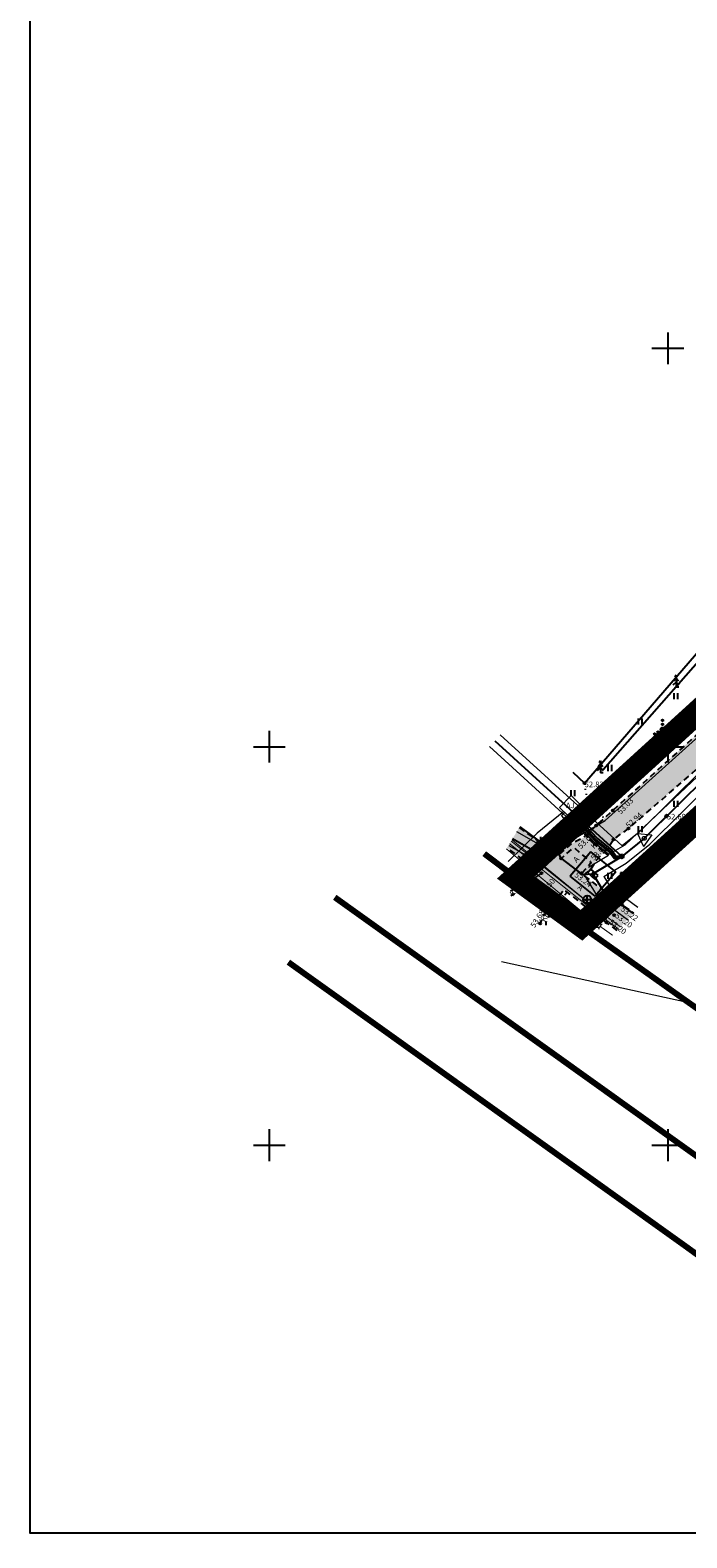
# Model space of a CAD drawing. Units: metres. Extents: x 549320 to 1099434, y 6581401 to 13163737.
# Drawn here: x 549320 to 549402, y 6581401 to 6581590 of the extents above; entities that cross this region are included whole.
import ezdxf
from ezdxf.enums import TextEntityAlignment as Align

# ---------------------------------------------------------------- set-up
doc = ezdxf.new("R2010")
doc.units = ezdxf.units.M
doc.header["$MEASUREMENT"] = 0
for name, pattern in [('ASFBET', [2.5, 1.5, -1]), ('CENTER', [50.8, 31.75, -6.35, 6.35, -6.35]), ('DGN Style 2', [2.259523, 1.355714, -0.903809]), ('KOLVIK', [1.25, 0.25, -1]), ('KONTUUR', [1.85, 1.25, -0.6]), ('KRUUSKILL', [2, 1, -1])]:
    doc.linetypes.add(name, pattern=pattern)
doc.layers.get('0').update_dxf_attribs({"color": 4})
for name, color, linetype in [('35RAAM', 7, 'Continuous'), ('38MÕÕDETUD', 1, 'Continuous'), ('AED', 21, 'Continuous'), ('HALJASTUS', 92, 'Continuous'), ('HOONE', 7, 'Continuous'), ('KKAEV', 30, 'Continuous'), ('KORGUS-EH2000', 7, 'Continuous'), ('KPOHULIIN', 6, 'Continuous'), ('KTRASS', 30, 'Continuous'), ('LIIKLUS', 1, 'Continuous'), ('MPKAABEL', 1, 'Continuous'), ('MPOHULIIN', 1, 'Continuous'), ('PIIR', 240, 'Continuous'), ('POST', 7, 'Continuous'), ('PUU', 72, 'Continuous'), ('SITRASS', 4, 'Continuous'), ('TEE', 7, 'Continuous'), ('VKAEV', 150, 'Continuous'), ('VORK', 7, 'Continuous'), ('VTRASS', 150, 'Continuous')]:
    doc.layers.add(name, color=color, linetype=linetype)
for name, color, linetype, lineweight in [('KPKAABEL', 6, 'Continuous', 0), ('MÕÕDUD', 7, 'Continuous', 0), ('OPT-DP-ala', 129, 'CENTER', 9)]:
    doc.layers.add(name, color=color, linetype=linetype, lineweight=lineweight)
doc.styles.add('ITALIC', font='italic.shx')
doc.styles.add('romanc', font='romanc.shx')
doc.styles.add('romans', font='romans.shx')
doc.styles.add('Style-INTL_ISO', font='INTL_ISO.shx')
doc.styles.add('Styledgn106', font='dgn106.shx')
doc.linetypes.add('+_LINE', pattern='A,0.5,-0.2,["+",Standard,S=0.1,R=0,X=-0.1,Y=-0.05],-0.2', length=0.9)
doc.linetypes.add('-K-', pattern='A,10,-1.5,["K",romans,S=1.4,R=0,X=-0.7,Y=-0.7],-1.5,10,-3', length=26)
doc.linetypes.add('-KS-', pattern='A,5,[139,mkm,S=0.8,R=0,X=0,Y=0],5,-1.5,["K",romans,S=1.4,R=0,X=-0.7,Y=-0.7],-1.5,10,-3', length=26)
doc.linetypes.add('-V-', pattern='A,10,-1.5,["V",romans,S=1.4,R=0,X=-0.7,Y=-0.7],-1.5,10,-3', length=26)
doc.linetypes.add('EP_KBL', pattern='A,8,-2,[138,mkm,S=1,R=0,X=0,Y=0],1,[138,mkm,S=1,R=0,X=0,Y=0],4,[138,mkm,S=1,R=180,X=0,Y=0],1,[138,mkm,S=1,R=180,X=0,Y=0],-2', length=18)
doc.linetypes.add('EP_OHL', pattern='A,10,[138,mkm,S=1,R=0,X=0,Y=0],1,[138,mkm,S=1,R=0,X=0,Y=0],4,[138,mkm,S=1,R=180,X=0,Y=0],1,[138,mkm,S=1,R=180,X=0,Y=0],15', length=31)
doc.linetypes.add('KAITSETORU', pattern='A,0,[153,mkm,S=0.075,R=0,X=0,Y=0],-0.15,[153,mkm,S=0.075,R=0,X=0,Y=0],-0.15,[153,mkm,S=0.075,R=0,X=0,Y=0],-0.15,[152,mkm,S=0.075,R=0,X=0,Y=0],-1.2,[153,mkm,S=0.075,R=0,X=0,Y=0],-0.15,[153,mkm,S=0.075,R=0,X=0,Y=0],-0.15,[153,mkm,S=0.075,R=0,X=0,Y=0],-0.15,[152,mkm,S=0.075,R=0,X=0,Y=0],-0.15', length=2.25)
doc.linetypes.add('MP_KBL', pattern='A,8,-2,[138,mkm,S=1,R=0,X=0,Y=0],6,[138,mkm,S=1,R=180,X=0,Y=0],-2', length=18)
doc.linetypes.add('MP_OHL', pattern='A,10,[138,mkm,S=1,R=0,X=0,Y=0],6,[138,mkm,S=1,R=180,X=0,Y=0],15', length=31)
doc.linetypes.add('PUURIVI', pattern='A,0,[133,mkm,S=0.8,R=0,X=0,Y=0],-4', length=4)
doc.linetypes.add('SI_KBL', pattern='A,8,-2,4,[132,mkm,S=0.5,R=0,X=0,Y=0],4,-2', length=20)
doc.linetypes.add('VO_AED', pattern='A,2.5,[135,mkm,S=0.6,R=0,X=0,Y=0],5,[135,mkm,S=0.6,R=180,X=0,Y=0],2.5', length=10)

# ---------------------------------------------------------------- blocks, each defined once
blk = doc.blocks.new('TUPOST_3')
at = {"layer": 'POST', "linetype": 'Continuous', "lineweight": 13}
blk.add_circle((0, 0), 0.002, dxfattribs=at)
blk = doc.blocks.new('BEPOST_3')
at = {"layer": 'POST', "linetype": 'Continuous', "lineweight": 13}
for radius in [0.0025, 0.000234]:
    blk.add_circle((0, 0), radius, dxfattribs=at)
blk = doc.blocks.new('AJUUS_3')
at = {"layer": 'POST', "color": 220, "linetype": 'Continuous', "lineweight": 13}
for p, q in [((-0.009, -0.0052), (0, 0.0104)), ((0, 0.0104), (0.009, -0.0052)), ((-0.009, -0.0052), (0.009, -0.0052))]:
    blk.add_line(p, q, dxfattribs=at)
blk = doc.blocks.new('VESIIB_6')
at = {"layer": 'VKAEV', "linetype": 'Continuous', "lineweight": 0}
for p, q in [((-0.0035, 0), (0.0035, 0)), ((-0.0025, -0.0025), (-0.0039, -0.0039)), ((0.0025, -0.0025), (0.0039, -0.0039))]:
    blk.add_line(p, q, dxfattribs=at)
blk.add_circle((0, 0), 0.0035, dxfattribs=at)
blk = doc.blocks.new('KAKAEV')
at = {"color": 0, "linetype": 'Continuous'}
for p, q in [((-1, 0), (1, 0)), ((0, -1), (0, 1))]:
    blk.add_line(p, q, dxfattribs=at)
blk.add_circle((0, 0), 1, dxfattribs=at)
blk = doc.blocks.new('ELKAPP')
at = {"color": 0, "linetype": 'Continuous'}
for p, q in [((1.19, 0.6), (-1.19, 0.6)), ((-1.19, 0.6), (-1.19, -0.6)), ((-0.27, 0.6), (-0.27, -0.6)), ((0.27, 0.6), (0.27, -0.6)), ((1.19, -0.6), (1.19, 0.6)), ((-1.19, -0.6), (1.19, -0.6))]:
    blk.add_line(p, q, dxfattribs=at)
blk = doc.blocks.new('LIIKLM')
at = {"color": 0, "linetype": 'Continuous', "flags": 128}
for points in [[(-0.5, 3.5), (-0.5, 1.8)], [(0.5, 3.5), (-0.5, 3.5)], [(0.5, 1.8), (-0.5, 1.8)], [(0, 1.8), (0, 0)], [(0.5, 0), (0, 0)], [(0.5, 3.5), (0.5, 1.8)]]:
    blk.add_lwpolyline(points, dxfattribs=at)
blk = doc.blocks.new('VAPOST')
at = {"color": 0, "linetype": 'Continuous'}
for p, q in [((0, 0.5), (0, 4.5)), ((0, 4), (2, 4)), ((0.45, 3.36), (0.45, 4)), ((1.68, 3.36), (1.68, 4))]:
    blk.add_line(p, q, dxfattribs=at)
blk.add_arc((1.07, 3.36), 0.613, 180, 0, dxfattribs=at)
blk = doc.blocks.new('MEPOST')
at = {"color": 0, "linetype": 'Continuous'}
for radius in [0.5, 0.45, 0.4, 0.35, 0.3, 0.25, 0.2, 0.15, 0.1, 0.05]:
    blk.add_circle((0, 0), radius, dxfattribs=at)
blk = doc.blocks.new('PUPOST')
at = {"color": 0, "linetype": 'Continuous'}
blk.add_circle((0, 0), 0.5, dxfattribs=at)
blk = doc.blocks.new('KUUSK1')
at = {"color": 0, "linetype": 'Continuous'}
for p, q in [((0, 1.3), (-0.8, 0.5)), ((0, 2.2), (-0.6, 1.5)), ((0, 3), (-0.3, 2.5)), ((0.3, 2.5), (0, 3)), ((0, 3), (0, 0)), ((0.6, 1.5), (0, 2.2)), ((0.8, 0.5), (0, 1.3)), ((0.72, 0), (0, 0))]:
    blk.add_line(p, q, dxfattribs=at)
blk = doc.blocks.new('VQSA')
at = {"color": 0, "linetype": 'Continuous'}
for centre, radius in [((0, 0), 0.5), ((0, 2.3), 0.2), ((0, 1.3), 0.2), ((-2, -1.15), 0.2), ((-1.13, -0.65), 0.2), ((1.13, -0.65), 0.2), ((2, -1.15), 0.2)]:
    blk.add_circle(centre, radius, dxfattribs=at)
blk = doc.blocks.new('THYDRM')
at = {"color": 0, "linetype": 'Continuous'}
for p, q in [((-1, 0), (1, 0)), ((-0.6, 1.8), (0.6, 1.8)), ((0, 1), (0, 1.8))]:
    blk.add_line(p, q, dxfattribs=at)
blk.add_circle((0, 0), 1, dxfattribs=at)
for radius in [0.959, 0.917, 0.876, 0.834, 0.793, 0.751, 0.71, 0.668, 0.627, 0.585, 0.544, 0.502, 0.461, 0.419, 0.378, 0.336, 0.295, 0.253, 0.212, 0.17, 0.129, 0.0871, 0.0457]:
    blk.add_arc((0, 0), radius, 180, 0, dxfattribs=at)
blk = doc.blocks.new('HEIN')
at = {"color": 0, "linetype": 'Continuous'}
for p, q in [((-0.46, 0.76), (-0.46, -0.76)), ((0.46, 0.76), (0.46, -0.76))]:
    blk.add_line(p, q, dxfattribs=at)
blk = doc.blocks.new('VKORIS')
at = {"color": 0, "linetype": 'Continuous'}
for p, q in [((0, 4), (0, -4)), ((-4, 0), (4, 0))]:
    blk.add_line(p, q, dxfattribs=at)
blk = doc.blocks.new('RING02')
at = {"color": 0, "linetype": 'Continuous', "lineweight": -3}
blk.add_circle((0, 0), 0.25, dxfattribs=at)

msp = doc.modelspace()

# ---------------------------------------------------------------- hatches: boundary and pattern name
at = {"layer": 'TEE', "linetype": 'Continuous'}
h = msp.add_hatch(color=252, dxfattribs=at)
h.paths.add_polyline_path([(549543.29, 6581615.38), (549538.71, 6581613.51), (549525.76, 6581609.62), (549512.96, 6581606.43), (549505.06, 6581603.34), (549500.63, 6581601.08), (549495.83, 6581597.29), (549490.22, 6581592.22), (549483.76, 6581585.02), (549469.13, 6581567.72), (549456.44, 6581553.75), (549444.3, 6581541.55), (549432.73, 6581530), (549420.69, 6581518.04), (549407.14, 6581504.7), (549393.09, 6581491.98), (549391.01, 6581490.12), (549389.39, 6581488.57), (549387.88, 6581487.81), (549386.14, 6581486.33), (549386.62, 6581485.98), (549388.06, 6581487.25), (549388.22, 6581487.33), (549389.12, 6581486.54), (549390.29, 6581485.59), (549390.33, 6581485.37), (549389.17, 6581484.11), (549389.43, 6581483.85), (549390.34, 6581484.62), (549391.04, 6581485.77), (549392.44, 6581487.27), (549393.18, 6581488.37), (549395.07, 6581489.73), (549409.38, 6581502.21), (549422.58, 6581515.59), (549434.42, 6581527.1), (549446.63, 6581539.62), (549458.82, 6581551.53), (549470.81, 6581565.94), (549486.17, 6581583.26), (549492.34, 6581590.44), (549497.03, 6581594.65), (549502.06, 6581598.09), (549506.58, 6581600.16), (549513.56, 6581603.17), (549526.85, 6581606.75), (549539.78, 6581610.69), (549544.85, 6581612.76), (549551.77, 6581617.62), (549557.14, 6581622.75), (549560.25, 6581626.38), (549569.8, 6581638.65), (549578.82, 6581648.73), (549584.47, 6581653.92), (549590.7, 6581657.81), (549594.93, 6581658.46), (549596.97, 6581658.15), (549602.16, 6581655.27), (549605.85, 6581651.48), (549606.17, 6581654.26), (549605.86, 6581661.21), (549595.98, 6581663.64), (549593.36, 6581663.23), (549588.11, 6581659.91), (549582.56, 6581655.65), (549577.01, 6581650.5), (549567.54, 6581639.61), (549557.89, 6581628.01), (549555.01, 6581624.52), (549549.79, 6581619.72)])
h.paths.add_polyline_path([(549386.99, 6581482.04), (549390.71, 6581479.13), (549391, 6581478.88), (549391.04, 6581478.7), (549391.1, 6581478.58), (549391.4, 6581478.47), (549391.79, 6581478.25), (549392.31, 6581477.93), (549393.64, 6581476.94), (549395.69, 6581479.11), (549394.27, 6581480.17), (549389.43, 6581483.85), (549389.17, 6581484.11), (549390.33, 6581485.37), (549390.29, 6581485.59), (549389.12, 6581486.54), (549388.22, 6581487.33), (549388.06, 6581487.25), (549386.62, 6581485.98), (549381.36, 6581489.86), (549379.81, 6581487.31), (549384.14, 6581484.14), (549382.78, 6581483.1), (549382.48, 6581482.76), (549384.35, 6581481.34), (549385.35, 6581480.09)])

# ---------------------------------------------------------------- linework, layer by layer
at = {"layer": '35RAAM', "color": 7, "flags": 128}
msp.add_lwpolyline([(549888.23, 6581401.29), (549320, 6581401.29), (549320, 6581790.82), (549888.23, 6581790.82), (549888.23, 6581401.29)], dxfattribs=at)
at = {"layer": '38MÕÕDETUD', "color": 36, "linetype": 'Continuous', "const_width": 0.75}
for points in [[(549376.96, 6581486.58), (549387.52, 6581478.6), (549446.62, 6581436.64), (549468.21, 6581414.78), (549476.76, 6581401.29)], [(549476.76, 6581401.29), (549468.21, 6581414.78), (549446.62, 6581436.64), (549387.52, 6581478.6), (549376.96, 6581486.58)], [(549358.21, 6581481.1), (549408.25, 6581445.29), (549428.18, 6581430.89), (549447.85, 6581414.34), (549459.27, 6581401.29)], [(549459.27, 6581401.29), (549447.85, 6581414.34), (549428.18, 6581430.89), (549408.25, 6581445.29), (549358.21, 6581481.1)], [(549352.39, 6581472.96), (549402.41, 6581437.17), (549422.02, 6581423), (549440.83, 6581407.18), (549440.83, 6581407.18)]]:
    msp.add_lwpolyline(points, dxfattribs=at)
at = {"layer": 'AED', "linetype": 'VO_AED', "ltscale": 0.5, "flags": 128}
msp.add_lwpolyline([(549388.09, 6581496.82), (549389.54, 6581495.42), (549411.04, 6581520.33), (549413.63, 6581517.23), (549416.09, 6581519.22), (549431.53, 6581532.15), (549430.55, 6581534.24)], dxfattribs=at)
at = {"layer": 'AED', "color": 220, "linetype": 'DGN Style 2', "lineweight": 0, "flags": 128}
msp.add_lwpolyline([(549397.03, 6581488.5), (549399.84, 6581491.32)], dxfattribs=at)
at = {"layer": 'HALJASTUS', "linetype": 'KOLVIK', "ltscale": 0.5, "flags": 128}
msp.add_lwpolyline([(549389.57, 6581495.32, 0.034136), (549389.7, 6581494.22, 0.040277), (549389.95, 6581493.31, 0.01507), (549390.22, 6581492.64, 0.019251), (549390.46, 6581492.13, 0.143723), (549391.04, 6581491.53, 0.099196), (549392.18, 6581491.16)], format="xyb", dxfattribs=at)
at = {"layer": 'HOONE', "linetype": 'Continuous', "lineweight": 0, "ltscale": 0.5, "flags": 128}
msp.add_lwpolyline([(549386.42, 6581492.39), (549387.87, 6581493.86), (549388.94, 6581492.79), (549387.49, 6581491.33), (549386.42, 6581492.39)], close=True, dxfattribs=at)
at = {"layer": 'KPKAABEL', "linetype": 'EP_KBL', "ltscale": 0.5, "flags": 128}
msp.add_lwpolyline([(549387.08, 6581491.73), (549386.67, 6581491.38), (549387.11, 6581490.68), (549388.4, 6581490.55), (549390.74, 6581488.03), (549392.61, 6581486.53), (549394.62, 6581487.67), (549400.06, 6581492.84), (549410.24, 6581502.42), (549419.58, 6581511.6), (549428.43, 6581520.36), (549439.11, 6581531.21), (549442.95, 6581535.13), (549444.65, 6581535.82)], dxfattribs=at)
at = {"layer": 'KPKAABEL', "linetype": 'EP_KBL', "ltscale": 0.5}
msp.add_lwpolyline([(549386.94, 6581491.87), (549383.62, 6581489.13), (549379.95, 6581485.59)], dxfattribs=at)
at = {"layer": 'KPOHULIIN', "linetype": 'EP_OHL', "ltscale": 0.5}
msp.add_lwpolyline([(549397.05, 6581488.52), (549444.84, 6581535.81), (549493.16, 6581583.68)], dxfattribs=at)
at = {"layer": 'KTRASS', "linetype": '-KS-', "lineweight": 13, "ltscale": 0.5, "const_width": 0.14}
msp.add_lwpolyline([(549380.33, 6581488.16), (549391.38, 6581479.34)], dxfattribs=at)
at = {"layer": 'KTRASS', "linetype": '-K-', "lineweight": 13, "const_width": 0.14}
for points in [[(549380.43, 6581488.33), (549391.38, 6581479.34)], [(549390.29, 6581480.13), (549391.38, 6581479.34), (549394.06, 6581477.39)]]:
    msp.add_lwpolyline(points, dxfattribs=at)
at = {"layer": 'MPKAABEL', "linetype": 'MP_KBL', "ltscale": 0.5, "flags": 128}
for points in [[(549387.72, 6581491.56), (549388.54, 6581490.68), (549390.88, 6581488.18), (549392.75, 6581486.68), (549393.3, 6581485.96), (549394.28, 6581486.26)], [(549394.28, 6581486.26), (549393.39, 6581486.14), (549392.89, 6581486.82), (549391.02, 6581488.32), (549388.69, 6581490.82), (549387.86, 6581491.7)], [(549388.01, 6581491.85), (549388.84, 6581490.95), (549391.15, 6581488.47), (549393.02, 6581486.97), (549393.49, 6581486.32), (549394.28, 6581486.26)], [(549381.41, 6581489.94), (549384.97, 6581487.31), (549385.88, 6581487.24), (549386.58, 6581486), (549389.26, 6581483.98), (549390.58, 6581484.04)], [(549390.58, 6581484.04), (549394.21, 6581486.23)], [(549390.58, 6581484.04), (549392.01, 6581481.72), (549395.64, 6581479.06)]]:
    msp.add_lwpolyline(points, dxfattribs=at)
at = {"layer": 'MPKAABEL', "linetype": 'KAITSETORU', "ltscale": 0.5, "flags": 128}
for points in [[(549381.41, 6581489.94), (549384.97, 6581487.31), (549385.88, 6581487.24), (549386.58, 6581486), (549389.26, 6581483.98), (549390.58, 6581484.04)], [(549390.58, 6581484.04), (549394.21, 6581486.23)], [(549390.58, 6581484.04), (549392.01, 6581481.72), (549395.64, 6581479.06)]]:
    msp.add_lwpolyline(points, dxfattribs=at)
at = {"layer": 'MPKAABEL', "linetype": 'KONTUUR', "ltscale": 0.5}
msp.add_lwpolyline([(549388.25, 6581490.41), (549390.61, 6581487.88), (549392.48, 6581486.38)], dxfattribs=at)
at = {"layer": 'MPKAABEL', "linetype": 'KAITSETORU', "ltscale": 0.5}
msp.add_lwpolyline([(549386.58, 6581486), (549389.26, 6581483.98)], dxfattribs=at)
at = {"layer": 'MPOHULIIN', "linetype": 'MP_OHL', "ltscale": 0.5}
msp.add_lwpolyline([(549378.3, 6581500.75), (549394.21, 6581486.23)], dxfattribs=at)
msp.add_lwpolyline([(549378.3, 6581500.75), (549394.21, 6581486.23)], dxfattribs=at)
at = {"layer": 'MÕÕDUD', "linetype": '+_LINE', "ltscale": 7}
msp.add_line((549396.38, 6581489.27), (549394.25, 6581487.54), dxfattribs=at)
at = {"layer": 'MÕÕDUD', "color": 21, "linetype": '+_LINE', "ltscale": 25}
msp.add_lwpolyline([(549572.06, 6581790.82, 0.017331), (549568.01, 6581785.11, 0.110334), (549551.25, 6581756.24, 0), (549544.91, 6581725.28, 0.105148), (549543.35, 6581699.98, -0.02936), (549535.37, 6581698.9, 0.402861), (549476.49, 6581665.91, 0.317651), (549468.71, 6581602.26, 0.267594), (549492.83, 6581561.05, 0.137619), (549516.41, 6581553.23, 0.099404), (549538.35, 6581550.53, 0.200773), (549576.97, 6581570.24), (549598.21, 6581609.89, 0), (549620.51, 6581600.55, 0.079741), (549640.06, 6581592.36, 0.111836), (549669.02, 6581592.57, 0), (549708.55, 6581598.27, 0.131509)], format="xyb", dxfattribs=at)
at = {"layer": 'MÕÕDUD', "linetype": '+_LINE', "ltscale": 7}
for points in [[(549380.03, 6581487.62), (549383.46, 6581485.67), (549392.12, 6581490.72), (549413.14, 6581509.66), (549433.99, 6581529.77), (549457.46, 6581553.3), (549473.78, 6581570.55)], [(549381.02, 6581489.35), (549383.44, 6581487.97), (549390.94, 6581492.34), (549411.77, 6581511.13), (549432.59, 6581531.2), (549456.03, 6581554.7), (549472.05, 6581571.63)], [(549396.38, 6581489.27), (549444.13, 6581536.52)], [(549391.96, 6581483.71), (549394.78, 6581485.4), (549397.72, 6581487.77), (549445.52, 6581535.08)], [(549378.98, 6581501.49), (549394.25, 6581487.54)], [(549377.63, 6581500.01), (549392.54, 6581486.39)], [(549390.06, 6581484.9), (549392.54, 6581486.39)], [(549391.96, 6581483.71), (549392.76, 6581482.41), (549396.23, 6581479.87)]]:
    msp.add_lwpolyline(points, dxfattribs=at)
at = {"layer": 'MÕÕDUD', "linetype": '+_LINE', "ltscale": 5}
msp.add_lwpolyline([(549389.73, 6581483.52), (549391.26, 6581481.03), (549395.05, 6581478.25)], dxfattribs=at)
at = {"layer": 'OPT-DP-ala', "ltscale": 0.3, "const_width": 3}
msp.add_lwpolyline([(549600.16, 6581679.4), (549600.16, 6581679.4), (549494.46, 6581557.74), (549478.86, 6581566.92), (549461.9, 6581547.97), (549412.3, 6581498.62), (549389.16, 6581477.59), (549380.93, 6581483.58), (549405.41, 6581505.87), (549454.6, 6581554.81), (549470.57, 6581572.54), (549463.03, 6581577.22), (549559.87, 6581688.69), (549600.16, 6581679.4)], dxfattribs=at)
at = {"layer": 'PIIR', "color": 0, "linetype": 'Continuous', "lineweight": 9, "flags": 128}
msp.add_lwpolyline([(549379.14, 6581473.03), (549425.39, 6581462.94), (549465.52, 6581462.94)], dxfattribs=at)
at = {"layer": 'PUU', "linetype": 'PUURIVI', "ltscale": 0.5}
msp.add_lwpolyline([(549391.89, 6581497.12), (549411.4, 6581519.35)], dxfattribs=at)
at = {"layer": 'SITRASS', "linetype": 'SI_KBL', "ltscale": 0.5, "flags": 128}
msp.add_lwpolyline([(549380.52, 6581488.49), (549383.45, 6581486.82), (549391.53, 6581491.53), (549412.46, 6581510.39), (549433.29, 6581530.48), (549456.75, 6581554), (549476.42, 6581574.79), (549486, 6581585.9), (549489.09, 6581587.81), (549495.14, 6581593.73), (549502.45, 6581598.96), (549518.84, 6581605.63), (549534.34, 6581610.22), (549545.61, 6581615.86), (549550.47, 6581619.21), (549564.94, 6581632.38), (549569.9, 6581636.1), (549575.17, 6581640.84), (549576.64, 6581640.98)], dxfattribs=at)
at = {"layer": 'TEE', "color": 6, "ltscale": 0.5}
for p, q in [((549397.05, 6581488.52), (549394.21, 6581486.23)), ((549390.35, 6581486.79), (549387.73, 6581483.76)), ((549393.48, 6581484.28), (549390.35, 6581486.79)), ((549390.86, 6581481.26), (549387.73, 6581483.76)), ((549393.48, 6581484.28), (549390.86, 6581481.26))]:
    msp.add_line(p, q, dxfattribs=at)
at = {"layer": 'TEE', "linetype": 'ASFBET', "ltscale": 0.5, "flags": 128}
for points in [[(549605.85, 6581651.48), (549606.17, 6581654.26), (549605.86, 6581661.21), (549595.98, 6581663.64), (549593.36, 6581663.23), (549588.11, 6581659.91), (549582.56, 6581655.65), (549577.01, 6581650.5), (549567.54, 6581639.61), (549557.89, 6581628.01), (549555.01, 6581624.52), (549549.79, 6581619.72), (549543.29, 6581615.38), (549538.71, 6581613.51), (549525.76, 6581609.62), (549512.96, 6581606.43), (549505.06, 6581603.34), (549500.63, 6581601.08), (549495.83, 6581597.29), (549490.22, 6581592.22), (549483.76, 6581585.02), (549469.13, 6581567.72), (549456.44, 6581553.75), (549444.3, 6581541.55), (549432.73, 6581530), (549420.69, 6581518.04), (549407.14, 6581504.7), (549393.09, 6581491.98), (549391.01, 6581490.12), (549389.39, 6581488.57), (549387.88, 6581487.81), (549386.14, 6581486.33)], [(549389.43, 6581483.85), (549390.34, 6581484.62), (549391.04, 6581485.77), (549392.44, 6581487.27), (549393.18, 6581488.37), (549395.07, 6581489.73), (549409.38, 6581502.21), (549422.58, 6581515.59), (549434.42, 6581527.1), (549446.63, 6581539.62), (549458.82, 6581551.53), (549470.81, 6581565.94), (549486.17, 6581583.26), (549492.34, 6581590.44), (549497.03, 6581594.65), (549502.06, 6581598.09), (549506.58, 6581600.16), (549513.56, 6581603.17), (549526.85, 6581606.75), (549539.78, 6581610.69), (549544.85, 6581612.76), (549551.77, 6581617.62), (549557.14, 6581622.75), (549560.25, 6581626.38), (549569.8, 6581638.65), (549578.82, 6581648.73), (549584.47, 6581653.92), (549590.7, 6581657.81), (549594.93, 6581658.46), (549596.97, 6581658.15), (549602.16, 6581655.27)], [(549381.36, 6581489.86), (549386.62, 6581485.98), (549388.06, 6581487.25), (549388.06, 6581487.25), (549388.22, 6581487.33), (549389.12, 6581486.54), (549390.29, 6581485.59), (549390.33, 6581485.37), (549389.17, 6581484.11), (549389.43, 6581483.85), (549394.27, 6581480.17), (549395.69, 6581479.11)], [(549393.64, 6581476.94), (549392.31, 6581477.93), (549391.79, 6581478.25), (549391.4, 6581478.47), (549391.1, 6581478.58), (549391.04, 6581478.7), (549391, 6581478.88), (549390.71, 6581479.13), (549386.99, 6581482.04), (549385.35, 6581480.09), (549384.35, 6581481.34), (549382.48, 6581482.76), (549382.78, 6581483.1), (549384.14, 6581484.14), (549379.81, 6581487.31)]]:
    msp.add_lwpolyline(points, dxfattribs=at)
at = {"layer": 'TEE', "linetype": 'KRUUSKILL', "ltscale": 0.5}
for points in [[(549383.62, 6581484.52), (549381.77, 6581482.87), (549380.69, 6581482.08), (549379.91, 6581481.69)], [(549380.29, 6581481.33), (549381.04, 6581481.69), (549382.48, 6581482.76)], [(549387.36, 6581481.75), (549386, 6581480.18), (549385.22, 6581478.99), (549384.67, 6581477.97), (549384.69, 6581477.61)], [(549383.98, 6581477.82), (549384.42, 6581478.84), (549385, 6581479.63), (549385.35, 6581480.09)]]:
    msp.add_lwpolyline(points, dxfattribs=at)
at = {"layer": 'VTRASS', "linetype": '-V-', "ltscale": 0.5, "const_width": 0.14}
for points in [[(549379.73, 6581487.19), (549390.38, 6581478.31)], [(549380.13, 6581487.83), (549390.89, 6581479.27)], [(549392.09, 6581479.67), (549391.49, 6581478.78), (549391.33, 6581478.52)]]:
    msp.add_lwpolyline(points, dxfattribs=at)
at = {"layer": 'VTRASS', "linetype": '-V-', "lineweight": 13, "const_width": 0.14, "flags": 128}
for points in [[(549392.17, 6581478.31), (549393.81, 6581477.12)], [(549391.51, 6581477.44), (549393.07, 6581476.33)]]:
    msp.add_lwpolyline(points, dxfattribs=at)

# ---------------------------------------------------------------- block references
at = {"layer": 'HALJASTUS', "xscale": 0.5, "yscale": 0.5}
for name, p, zscale in [('HEIN', (549400.97, 6581506.34), 0.45), ('HEIN', (549396.52, 6581503.18), 0.45), ('VQSA', (549399.33, 6581502.16), 0.5), ('HEIN', (549400.97, 6581501.83), 0.45), ('VQSA', (549396.41, 6581498.01), 0.5), ('HEIN', (549396.52, 6581498.68), 0.45), ('HEIN', (549392.71, 6581497.33), 0.45), ('VQSA', (549391.31, 6581493.71), 0.5), ('HEIN', (549388.05, 6581494.17), 0.45), ('HEIN', (549391.18, 6581492.53), 0.45), ('HEIN', (549400.97, 6581492.82), 0.45), ('HEIN', (549388.05, 6581489.66), 0.45), ('HEIN', (549396.52, 6581489.66), 0.45), ('HEIN', (549384.24, 6581488.31), 0.5), ('HEIN', (549400.97, 6581488.31), 0.45), ('HEIN', (549396.52, 6581485.15), 0.45), ('HEIN', (549392.71, 6581483.8), 0.45)]:
    msp.add_blockref(name, p, dxfattribs=dict(at, zscale=zscale))
at = {"layer": 'KKAEV', "ltscale": 0.5, "xscale": 0.5, "yscale": 0.5, "zscale": 0.5}
msp.add_blockref('KAKAEV', (549389.88, 6581480.82), dxfattribs=at)
at = {"layer": 'KORGUS-EH2000', "linetype": 'Continuous', "xscale": 0.5, "yscale": 0.5, "zscale": 0.5}
for p in [(549389.54, 6581495.42), (549392.57, 6581492.84), (549393.09, 6581491.98), (549399.77, 6581491.25), (549391.01, 6581490.12), (549395.07, 6581489.73), (549393.18, 6581488.37), (549386.62, 6581485.98), (549384.14, 6581484.14), (549389.17, 6581484.11), (549384.35, 6581481.34), (549394.27, 6581480.17), (549383.98, 6581477.82), (549392.31, 6581477.93), (549393.27, 6581478.87)]:
    msp.add_blockref('RING02', p, dxfattribs=at)
at = {"layer": 'LIIKLUS', "ltscale": 0.5, "xscale": 0.5, "yscale": 0.5, "zscale": 0.5}
msp.add_blockref('LIIKLM', (549394.3, 6581482.42), dxfattribs=at)
at = {"layer": 'POST', "linetype": 'Continuous', "lineweight": 13, "xscale": 100, "yscale": 100, "zscale": 100, "rotation": 358.224994520577}
for name, p in [('TUPOST_3', (549399.84, 6581491.32)), ('BEPOST_3', (549397.03, 6581488.5))]:
    msp.add_blockref(name, p, dxfattribs=at)
at = {"layer": 'POST', "ltscale": 0.5, "xscale": 0.5, "yscale": 0.5, "zscale": 0.5}
for name, p in [('VAPOST', (549385.88, 6581487.24)), ('MEPOST', (549385.88, 6581487.24)), ('PUPOST', (549394.21, 6581486.23))]:
    msp.add_blockref(name, p, dxfattribs=at)
at = {"layer": 'POST', "color": 220, "linetype": 'Continuous', "lineweight": 13, "xscale": 99.99999999999999, "yscale": 99.99999999999999, "zscale": 99.99999999999999, "rotation": 295.4796598815921}
msp.add_blockref('AJUUS_3', (549397.03, 6581488.5), dxfattribs=at)
at = {"layer": 'POST', "ltscale": 0.5, "xscale": 0.5, "yscale": 0.5, "zscale": 0.5, "rotation": 319.0792097467653}
msp.add_blockref('ELKAPP', (549390.59, 6581484), dxfattribs=at)
at = {"layer": 'PUU', "xscale": 0.5, "yscale": 0.5, "zscale": 0.5}
for p in [(549401.02, 6581507.46), (549391.54, 6581496.73)]:
    msp.add_blockref('KUUSK1', p, dxfattribs=at)
at = {"layer": 'VKAEV', "linetype": 'Continuous', "lineweight": 0, "xscale": 100, "yscale": 100, "zscale": 100, "rotation": 55.42375953426478}
for p in [(549391.17, 6581479.06), (549390.68, 6581478.12), (549391.02, 6581478.36), (549391.23, 6581477.64), (549391.92, 6581478.56)]:
    msp.add_blockref('VESIIB_6', p, dxfattribs=at)
at = {"layer": 'VKAEV', "xscale": 0.5, "yscale": 0.5, "zscale": 0.5}
msp.add_blockref('THYDRM', (549392.19, 6581479.71), dxfattribs=at)
at = {"layer": 'VORK', "xscale": 0.5, "yscale": 0.5, "zscale": 0.5}
for p in [(549400, 6581550), (549350, 6581500), (549400, 6581500), (549350, 6581450), (549400, 6581450)]:
    msp.add_blockref('VKORIS', p, dxfattribs=at)

# ---------------------------------------------------------------- texts
at = {"layer": 'HOONE', "linetype": 'Continuous', "lineweight": 0, "style": 'Styledgn106'}
msp.add_text('AJ', height=0.7, dxfattribs=at).set_placement((549387.21, 6581492.99), align=Align.TOP_LEFT)
at = {"layer": 'KORGUS-EH2000', "linetype": 'Continuous', "style": 'ITALIC'}
for s, p in [(' 52.82', (549389.34, 6581495.62)), (' 52.69', (549399.66, 6581491.57))]:
    msp.add_text(s, height=0.7, dxfattribs=at).set_placement(p, align=Align.TOP_LEFT)
for s, rotation, p in [('52.94', 45.7203, (549392.57, 6581492.84)), ('53.03', 45.7203, (549394.08, 6581491.46)), ('52.94', 41.1016, (549395.07, 6581489.73))]:
    msp.add_text(s, height=0.7, rotation=rotation, dxfattribs=at).set_placement(p)
for s, rotation, p in [(' 53.07', 43.6408, (549388.46, 6581487.48)), (' 53.27', 323.7609, (549383.38, 6581488.23)), (' 53.02', 47.2322, (549390.09, 6581485.99)), (' 53.37', 323.7609, (549381.87, 6581486.93)), (' 53.50', 50.0733, (549383.7, 6581481.55)), (' 53.24', 322.776, (549388.47, 6581484.45)), (' 53.22', 323.2141, (549394.27, 6581480.17)), (' 53.68', 57.463, (549382.59, 6581477.42)), (' 53.20', 323.2141, (549392.8, 6581478.52)), (' 53.20', 323.2141, (549393.56, 6581479.33))]:
    msp.add_text(s, height=0.7, rotation=rotation, dxfattribs=at).set_placement(p, align=Align.TOP_LEFT)
at = {"layer": 'POST', "color": 220, "linetype": 'Continuous', "lineweight": 0, "style": 'Style-INTL_ISO'}
msp.add_text('AJ-Lille', height=1, rotation=55.4002, dxfattribs=at).set_placement((549399.44, 6581487.79), align=Align.MIDDLE_CENTER)
at = {"layer": 'TEE', "ltscale": 0.5}
for s, rotation, style, p in [('Kr', 44.9794, 'romanc', (549390.84, 6581487.72)), ('A', 44.9794, 'romanc', (549388.49, 6581485.86)), ('Kr', 40.9649, 'romans', (549380.67, 6581481.74)), ('A', 319.9857, 'romanc', (549389.04, 6581482.31)), ('Kr', 56.0941, 'romans', (549384.57, 6581478.53))]:
    msp.add_text(s, height=0.7, rotation=rotation, dxfattribs=dict(at, style=style)).set_placement(p, align=Align.MIDDLE_CENTER)

doc.saveas('drawing.dxf')
